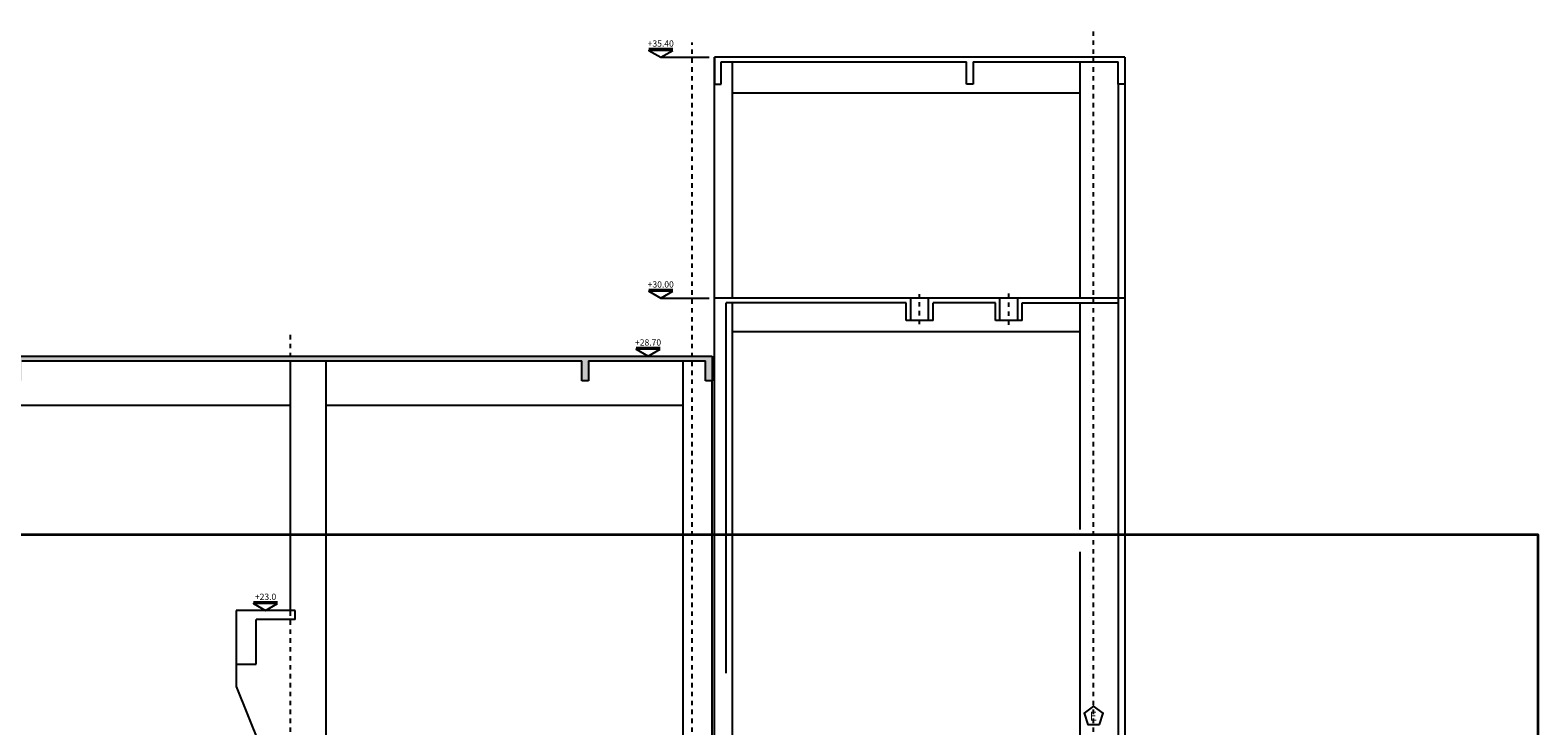
# Model space of a CAD drawing. Units: millimetres. Extents: x 651.7 to 745.7, y 1247.9 to 1335.
# Drawn here: x 676.9 to 710.7, y 1271 to 1286.6 of the extents above; entities that cross this region are included whole.
import ezdxf
from ezdxf.enums import TextEntityAlignment as Align

# ---------------------------------------------------------------- set-up
doc = ezdxf.new("R2010")
doc.units = ezdxf.units.MM
doc.header["$LTSCALE"] = 0.01
for name, pattern in [('CONTINU', [0]), ('DASHDOT', [1, 0.5, -0.25, 0, -0.25]), ('DASHDOT2', [12.7, 6.35, -3.175, 0, -3.175])]:
    doc.linetypes.add(name, pattern=pattern)
for name, color, linetype in [('CIVIL-EDIF-CORTE-LONG-EXIST-A-A', 9, 'Continuous'), ('CIVIL-EJES-REF-CORTE', 10, 'DASHDOT2'), ('CIVIL-SIMBOL', 7, 'Continuous'), ('CIVIL-TCALD-CORTE-LONG-EXIST-A-A', 9, 'Continuous'), ('IE-ETEXT-EJES-REF-PLANTA', 7, 'Continuous')]:
    doc.layers.add(name, color=color, linetype=linetype)
doc.layers.add('IE-SIMBOL', color=10, linetype='Continuous', lineweight=25)
doc.layers.add('IE-TFQ-ISO', color=8, linetype='CONTINU', lineweight=35)
doc.styles.add('ROMANS', font='romans.shx', dxfattribs={"height": 0.25})
doc.styles.get("Standard").update_dxf_attribs({"font": 'romans.shx', "height": 0.2})

# ---------------------------------------------------------------- blocks, each defined once
blk = doc.blocks.new('A$C1EAA4D6E')
at = {"layer": 'CIVIL-SIMBOL', "color": 7, "linetype": 'Continuous'}
blk.add_line((-0.27, 0.19), (0.27, 0.19), dxfattribs=at)
blk.add_lwpolyline([(-0.27, 0.156), (0.27, 0.156), (0, 0)], close=True, dxfattribs=at)
at = {"layer": 'CIVIL-SIMBOL', "color": 7, "linetype": 'Continuous', "style": 'ROMANS'}
blk.add_attdef('NIVEL', text='', height=0.14, dxfattribs=at).set_placement((0, 0.239), align=Align.CENTER)

msp = doc.modelspace()

# ---------------------------------------------------------------- hatches: boundary and pattern name
at = {"layer": 'CIVIL-EDIF-CORTE-LONG-EXIST-A-A'}
h = msp.add_hatch(dxfattribs=at)
h.set_pattern_fill('AR-SAND', color=256, scale=0.0025, style=0)
h.set_pattern_definition([(142.5, (1381.36438, 0), (0.004000078, 0.122353309), [0, -0.09652, 0, -0.10795, 0, -0.1031875]), (172.5, (1381.36438, 0), (-0.11238082, 0.179206275), [0, -0.05207, 0, -0.086995, 0, -0.0333375]), (212.5, (1381.44248, 0), (-0.1977480926, 0.000359296), [0, -0.03175, 0, -0.1143, 0, -0.149225]), (222.5, (1381.44248, 0), (-0.190889113, 0.05573233), [0, -0.015875, 0, -0.07493, 0, -0.085725])])
h.paths.add_polyline_path([(670.328, 1278.733), (670.328, 1279.183), (663.653, 1279.183), (663.653, 1278.733), (663.503, 1278.733), (663.503, 1279.283), (692.153, 1279.283), (692.153, 1278.733), (692.003, 1278.733), (692.003, 1279.183), (689.378, 1279.183), (689.378, 1278.733), (689.228, 1278.733), (689.228, 1279.183), (676.678, 1279.183), (676.678, 1278.733), (676.528, 1278.733), (676.528, 1279.183), (670.478, 1279.183), (670.478, 1278.733)])

# ---------------------------------------------------------------- linework, layer by layer
for p, q in [((692.203, 1285.983), (692.203, 1285.383)), ((701.403, 1285.983), (692.203, 1285.983)), ((692.353, 1285.883), (697.853, 1285.883)), ((692.353, 1285.383), (692.353, 1285.883)), ((697.853, 1285.383), (697.853, 1285.883)), ((698.003, 1285.883), (701.253, 1285.883)), ((698.003, 1285.883), (698.003, 1285.383)), ((701.253, 1285.383), (701.253, 1285.883)), ((701.403, 1285.983), (701.403, 1285.383)), ((692.203, 1285.383), (692.353, 1285.383)), ((700.403, 1285.183), (692.603, 1285.183)), ((698.003, 1285.383), (697.853, 1285.383)), ((701.403, 1285.383), (701.253, 1285.383)), ((696.603, 1280.583), (692.203, 1280.583)), ((696.503, 1280.483), (692.463, 1280.483)), ((698.603, 1280.583), (697.003, 1280.583)), ((698.503, 1280.483), (697.103, 1280.483)), ((701.403, 1280.583), (699.003, 1280.583)), ((697.103, 1280.083), (696.503, 1280.083)), ((699.103, 1280.083), (698.503, 1280.083)), ((700.403, 1279.833), (692.603, 1279.833)), ((663.503, 1279.283), (692.153, 1279.283)), ((676.678, 1279.183), (689.228, 1279.183)), ((682.703, 1273.583), (682.703, 1279.183)), ((683.503, 1270.583), (683.503, 1279.183)), ((689.228, 1278.733), (689.228, 1279.183)), ((689.378, 1279.183), (692.003, 1279.183)), ((689.378, 1279.183), (689.378, 1278.733)), ((691.503, 1270.583), (691.503, 1279.183)), ((692.003, 1278.733), (692.003, 1279.183)), ((692.153, 1279.283), (692.153, 1278.733)), ((689.378, 1278.733), (689.228, 1278.733)), ((692.153, 1278.733), (692.003, 1278.733)), ((692.153, 1255.583), (692.153, 1278.733)), ((664.303, 1278.183), (682.703, 1278.183)), ((683.503, 1278.183), (691.503, 1278.183)), ((682.803, 1273.583), (681.483, 1273.583)), ((681.483, 1273.583), (681.483, 1272.383)), ((682.803, 1273.383), (681.933, 1273.383)), ((681.933, 1272.383), (681.933, 1273.383)), ((682.803, 1273.383), (682.803, 1273.583)), ((681.483, 1272.383), (681.933, 1272.383)), ((681.483, 1272.383), (681.483, 1271.883)), ((681.483, 1271.883), (682.003, 1270.583))]:
    msp.add_line(p, q, dxfattribs=at)
at = {"layer": 'CIVIL-EJES-REF-CORTE', "linetype": 'DASHDOT2'}
for p, q in [((700.703, 1255.261), (700.703, 1286.592)), ((691.703, 1255.261), (691.703, 1286.315)), ((682.703, 1255.261), (682.703, 1279.837))]:
    msp.add_line(p, q, dxfattribs=at)
at = {"layer": 'CIVIL-TCALD-CORTE-LONG-EXIST-A-A'}
for p, q in [((692.203, 1285.383), (692.203, 1285.383)), ((692.203, 1272.128), (692.203, 1280.583)), ((692.463, 1272.178), (692.463, 1280.483)), ((696.503, 1280.083), (696.503, 1280.483)), ((696.603, 1280.083), (696.603, 1280.583)), ((697.003, 1280.083), (697.003, 1280.583)), ((697.103, 1280.083), (697.103, 1280.483)), ((698.503, 1280.083), (698.503, 1280.483)), ((698.603, 1280.083), (698.603, 1280.583)), ((699.003, 1280.083), (699.003, 1280.583)), ((699.103, 1280.083), (699.103, 1280.483))]:
    msp.add_line(p, q, dxfattribs=at)
at = {"layer": 'CIVIL-TCALD-CORTE-LONG-EXIST-A-A', "color": 253}
for p, q in [((697.003, 1280.583), (696.603, 1280.583)), ((699.003, 1280.583), (698.603, 1280.583))]:
    msp.add_line(p, q, dxfattribs=at)
at = {"layer": 'CIVIL-TCALD-CORTE-LONG-EXIST-A-A', "color": 10, "linetype": 'DASHDOT'}
for p, q in [((696.803, 1279.998), (696.803, 1280.674)), ((698.803, 1279.988), (698.803, 1280.713))]:
    msp.add_line(p, q, dxfattribs=at)
at = {"layer": 'CIVIL-TCALD-CORTE-LONG-EXIST-A-A'}
for points in [[(701.403, 1259.453), (701.403, 1255.583), (692.203, 1255.583), (692.203, 1285.983)], [(692.603, 1285.883), (692.603, 1280.583)], [(700.403, 1280.583), (700.403, 1285.883)], [(701.253, 1285.383), (701.253, 1270.583)], [(701.403, 1285.383), (701.403, 1263.583)], [(701.403, 1285.383), (701.403, 1285.383), (701.403, 1263.583)], [(692.603, 1280.483), (692.603, 1270.583)], [(699.103, 1280.483), (701.253, 1280.483), (701.253, 1270.583)], [(700.403, 1275.401), (700.403, 1280.483)], [(700.403, 1270.583), (700.403, 1274.901)]]:
    msp.add_lwpolyline(points, dxfattribs=at)
at = {"layer": 'IE-ETEXT-EJES-REF-PLANTA'}
msp.add_lwpolyline([(700.835, 1271.031), (700.916, 1271.281), (700.703, 1271.436), (700.491, 1271.281), (700.572, 1271.031)], close=True, dxfattribs=at)
at = {"layer": 'IE-SIMBOL', "color": 7}
for p, q in [((691, 1285.983), (692.083, 1285.983)), ((691, 1280.583), (692.083, 1280.583))]:
    msp.add_line(p, q, dxfattribs=at)
at = {"layer": 'IE-TFQ-ISO'}
msp.add_lwpolyline([(651.71, 1275.286), (710.659, 1275.286), (710.659, 1251.603), (651.71, 1251.603)], close=True, dxfattribs=at)

# ---------------------------------------------------------------- block references
at = {"layer": 'IE-SIMBOL'}
ref = msp.add_blockref('A$C1EAA4D6E', (691, 1285.983), dxfattribs=dict(at, xscale=-1))
ref.add_attrib('NIVEL', '+35.40', dxfattribs={"layer": 'CIVIL-SIMBOL', "color": 7, "linetype": 'Continuous', "height": 0.14, "style": 'ROMANS'}).set_placement((691, 1286.222), align=Align.CENTER)
ref = msp.add_blockref('A$C1EAA4D6E', (691, 1280.583), dxfattribs=dict(at, xscale=-1))
ref.add_attrib('NIVEL', '+30.00', dxfattribs={"layer": 'CIVIL-SIMBOL', "color": 7, "linetype": 'Continuous', "height": 0.14, "style": 'ROMANS'}).set_placement((691, 1280.822), align=Align.CENTER)
ref = msp.add_blockref('A$C1EAA4D6E', (690.716, 1279.283), dxfattribs=dict(at, xscale=-1))
ref.add_attrib('NIVEL', '+28.70', dxfattribs={"layer": 'CIVIL-SIMBOL', "color": 7, "linetype": 'Continuous', "height": 0.14, "style": 'ROMANS'}).set_placement((690.716, 1279.522), align=Align.CENTER)
ref = msp.add_blockref('A$C1EAA4D6E', (682.143, 1273.583), dxfattribs=dict(at, xscale=-1))
ref.add_attrib('NIVEL', '+23.0', dxfattribs={"layer": 'CIVIL-SIMBOL', "color": 7, "linetype": 'Continuous', "height": 0.14, "style": 'ROMANS'}).set_placement((682.143, 1273.822), align=Align.CENTER)

# ---------------------------------------------------------------- texts
at = {"layer": 'IE-ETEXT-EJES-REF-PLANTA', "insert": (700.614, 1271.314), "char_height": 0.2, "width": 0.27838, "attachment_point": 1}
msp.add_mtext('E', dxfattribs=at)

doc.saveas('drawing.dxf')
